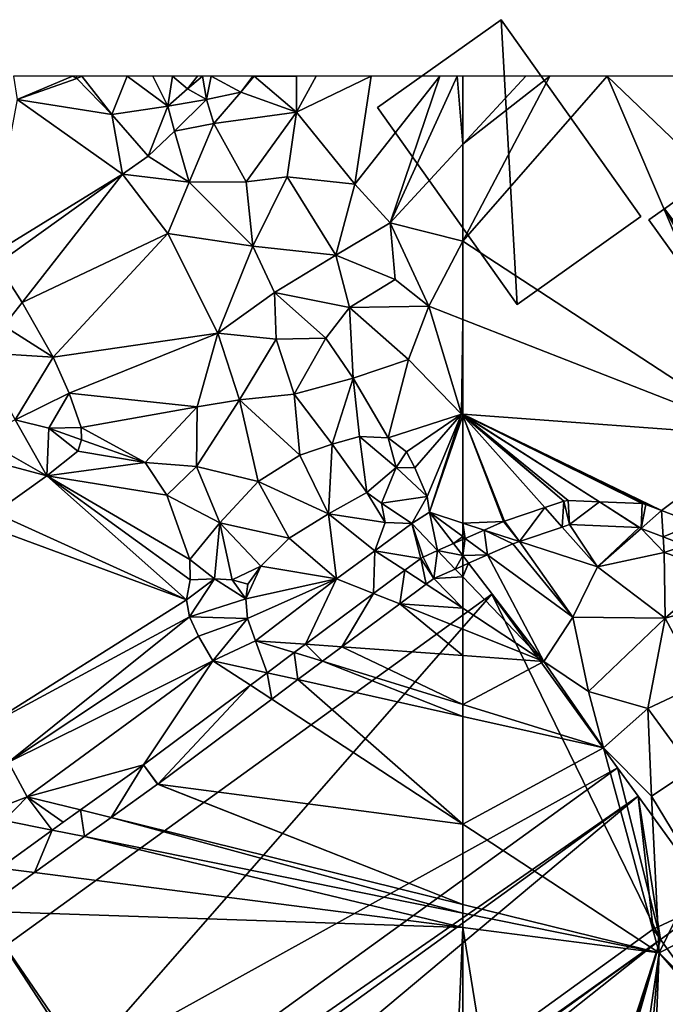
# Model space of a CAD drawing. Extents: x 575983 to 577000, y 6222000 to 6223005.
# Drawn here: x 576463 to 576517, y 6222923 to 6223005 of the extents above; entities that cross this region are included whole.
import ezdxf

# ---------------------------------------------------------------- set-up
doc = ezdxf.new("R2010")
doc.units = 0
doc.header["$MEASUREMENT"] = 0
for name, color, linetype in [('Bygninger_LOD3', 1, 'Continuous'), ('Terraen', 33, 'Continuous'), ('Terraen_vej', 33, 'Continuous')]:
    doc.layers.add(name, color=color, linetype=linetype)

# ---------------------------------------------------------------- blocks, each defined once
blk = doc.blocks.new('1km_6222_576_UTM32_ACAD_1_FMEBLOCK26')
at = {"layer": 'Terraen_vej', "color": 251, "true_color": 0x555555}
for points in [[(62.5, 22.492, 2.305), (62.5, 23.839, 2.3), (61.727, 23.499, 2.328)], [(62.5, 22.492, 2.305), (61.727, 23.499, 2.328), (60.398, 22.913, 2.777)], [(59.438, 20.108, 3.48), (58.983, 22.262, 3.237), (57.656, 21.274, 3.73)], [(60.086, 20.59, 3.239), (59.177, 22.375, 3.17), (58.983, 22.262, 3.237)], [(60.086, 20.59, 3.239), (58.983, 22.262, 3.237), (59.438, 20.108, 3.48)], [(60.398, 22.913, 2.777), (59.177, 22.375, 3.17), (60.086, 20.59, 3.239)], [(61.872, 21.377, 2.665), (60.398, 22.913, 2.777), (60.086, 20.59, 3.239)], [(62.5, 22.492, 2.305), (60.398, 22.913, 2.777), (61.872, 21.377, 2.665)], [(62.5, 22.492, 2.305), (61.872, 21.377, 2.665), (62.5, 21.653, 2.453)], [(57.656, 21.274, 3.73), (55.046, 19.333, 3.837), (57.229, 18.464, 3.571)], [(57.656, 21.274, 3.73), (57.229, 18.464, 3.571), (59.438, 20.108, 3.48)], [(55.046, 19.333, 3.837), (49.356, 15.098, 3.588), (52.412, 14.879, 3.36)], [(57.229, 18.464, 3.571), (55.046, 19.333, 3.837), (52.412, 14.879, 3.36)], [(50.795, 13.676, 3.558), (49.356, 15.098, 3.588), (48.424, 14.404, 3.702)], [(50.795, 13.676, 3.558), (52.412, 14.879, 3.36), (49.356, 15.098, 3.588)], [(48.424, 14.404, 3.702), (46.161, 12.72, 2.005), (48.739, 12.146, 2.017)], [(48.424, 14.404, 3.702), (48.739, 12.146, 2.017), (50.795, 13.676, 3.558)], [(46.161, 12.72, 2.005), (44.766, 11.682, 2.001), (46.548, 10.516, 2.01)], [(46.161, 12.72, 2.005), (46.548, 10.516, 2.01), (48.739, 12.146, 2.017)], [(44.766, 11.682, 2.001), (35.85, 5.047, 1.989), (37.037, 3.438, 1.998)], [(46.548, 10.516, 2.01), (44.766, 11.682, 2.001), (37.037, 3.438, 1.998)], [(35.85, 5.047, 1.989), (30.593, 1.275, 1.982), (33.145, 0.645, 1.992)], [(37.023, 3.428, 1.998), (35.85, 5.047, 1.989), (33.145, 0.645, 1.992)], [(37.037, 3.438, 1.998), (35.85, 5.047, 1.989), (37.023, 3.428, 1.998)], [(30.593, 1.275, 1.982), (28.241, -0.413, 4.143), (30.917, -0.954, 4.039)], [(30.593, 1.275, 1.982), (30.917, -0.954, 4.039), (33.145, 0.645, 1.992)], [(28.241, -0.413, 4.143), (23.834, -3.576, 3.676), (26.744, -3.95, 3.596)], [(28.241, -0.413, 4.143), (26.744, -3.95, 3.596), (30.917, -0.954, 4.039)], [(23.834, -3.576, 3.676), (22.272, -7.159, 3.696), (26.744, -3.95, 3.596)]]:
    blk.add_polyline3d(points, close=True, dxfattribs=at)
blk = doc.blocks.new('1km_6222_576_UTM32_ACAD_1_FMEBLOCK50')
at = {"layer": 'Terraen_vej', "color": 251, "true_color": 0x555555}
for points in [[(-55.666, 26.497, 2.019), (-59.019, 25.368, 2.173), (-57.783, 23.674, 2.17)], [(-54.223, 24.872, 2.006), (-55.666, 26.497, 2.019), (-57.783, 23.674, 2.17)], [(-54.223, 24.872, 2.006), (-54.059, 27.038, 1.983), (-55.666, 26.497, 2.019)], [(-54.059, 27.038, 1.983), (-54.223, 24.872, 2.006), (-53.597, 25.083, 1.992)], [(-53.597, 25.083, 1.992), (-53.698, 27.089, 1.975), (-54.059, 27.038, 1.983)], [(-53.597, 25.083, 1.992), (-51.088, 26.979, 1.926), (-53.698, 27.089, 1.975)], [(-47.795, 24.838, 1.883), (-51.088, 26.979, 1.926), (-53.597, 25.083, 1.992)], [(-47.795, 24.838, 1.883), (-47.614, 24.768, 1.88), (-51.088, 26.979, 1.926)], [(-51.088, 26.979, 1.926), (-47.614, 24.768, 1.88), (-47.548, 26.829, 1.917)], [(-47.548, 26.829, 1.917), (-47.614, 24.768, 1.88), (-47.233, 26.764, 1.915)], [(-47.614, 24.768, 1.88), (-45.913, 26.259, 1.904), (-47.233, 26.764, 1.915)], [(-47.614, 24.768, 1.88), (-45.786, 24.069, 1.874), (-45.913, 26.259, 1.904)], [(-45.913, 26.259, 1.904), (-45.786, 24.069, 1.874), (-43.053, 25.164, 1.889)], [(-57.783, 23.674, 2.17), (-59.103, 25.335, 2.177), (-60.709, 24.628, 2.256)], [(-57.783, 23.674, 2.17), (-59.019, 25.368, 2.173), (-59.103, 25.335, 2.177)], [(-43.907, 23.35, 1.869), (-43.053, 25.164, 1.889), (-45.786, 24.069, 1.874)], [(-62.294, 23.93, 2.292), (-62.5, 22.492, 2.305), (-60.43, 22.565, 2.231)], [(-62.5, 23.839, 2.3), (-62.5, 22.492, 2.305), (-62.294, 23.93, 2.292)], [(-60.709, 24.628, 2.256), (-62.294, 23.93, 2.292), (-60.43, 22.565, 2.231)], [(-60.709, 24.628, 2.256), (-60.43, 22.565, 2.231), (-58.338, 23.487, 2.183)], [(-57.783, 23.674, 2.17), (-60.709, 24.628, 2.256), (-58.338, 23.487, 2.183)], [(-62.5, 22.492, 2.305), (-62.019, 21.865, 2.29), (-60.43, 22.565, 2.231)], [(-62.5, 22.492, 2.305), (-62.5, 21.653, 2.453), (-62.019, 21.865, 2.29)]]:
    blk.add_polyline3d(points, close=True, dxfattribs=at)
blk = doc.blocks.new('1km_6222_576_UTM32_ACAD_1_FMEBLOCK59')
at = {"layer": 'Terraen', "color": 9, "true_color": 0xbbbbbb}
for points in [[(24.992, 62.5, 1.955), (25.31, 60.55, 2.02), (29.926, 62.5, 1.992)], [(29.926, 62.5, 1.992), (25.31, 60.55, 2.02), (30.3, 62.29, 2.03)], [(29.926, 62.5, 1.992), (30.3, 62.29, 2.03), (30.243, 62.5, 2.005)], [(30.243, 62.5, 2.005), (30.3, 62.29, 2.03), (30.716, 62.5, 2.028)], [(30.716, 62.5, 2.028), (30.3, 62.29, 2.03), (33.22, 59.31, 2)], [(30.716, 62.5, 2.028), (33.22, 59.31, 2), (34.495, 62.5, 2)], [(34.495, 62.5, 2), (33.22, 59.31, 2), (37.87, 60, 1.99)], [(34.495, 62.5, 2), (37.87, 60, 1.99), (36.633, 62.5, 1.995)], [(36.633, 62.5, 1.995), (37.87, 60, 1.99), (38.268, 62.5, 2.007)], [(37.87, 60, 1.99), (39.53, 61.43, 2.01), (38.268, 62.5, 2.007)], [(38.268, 62.5, 2.007), (39.53, 61.43, 2.01), (40.352, 62.5, 1.982)], [(40.352, 62.5, 1.982), (39.53, 61.43, 2.01), (40.765, 62.5, 2.152)], [(39.53, 61.43, 2.01), (41.1, 60.54, 2.96), (40.765, 62.5, 2.152)], [(40.765, 62.5, 2.152), (41.1, 60.54, 2.96), (41.505, 62.5, 1.96)], [(41.1, 60.54, 2.96), (43.97, 61.17, 1.93), (41.505, 62.5, 1.96)], [(44.982, 62.5, 1.99), (41.505, 62.5, 1.96), (43.97, 61.17, 1.93)], [(44.982, 62.5, 1.99), (43.97, 61.17, 1.93), (45.08, 62.49, 1.99)], [(45.08, 62.49, 1.99), (43.97, 61.17, 1.93), (48.61, 59.5, 1.94)], [(45.075, 62.5, 1.99), (44.982, 62.5, 1.99), (45.08, 62.49, 1.99)], [(45.075, 62.5, 1.99), (45.08, 62.49, 1.99), (45.086, 62.5, 1.99)], [(45.086, 62.5, 1.99), (45.08, 62.49, 1.99), (48.626, 62.5, 1.927)], [(45.08, 62.49, 1.99), (48.61, 59.5, 1.94), (48.626, 62.5, 1.927)], [(48.626, 62.5, 1.927), (48.61, 59.5, 1.94), (50.252, 62.5, 1.919)], [(50.252, 62.5, 1.919), (48.61, 59.5, 1.94), (54.853, 62.5, 1.875)], [(54.853, 62.5, 1.875), (48.61, 59.5, 1.94), (53.48, 53.5, 1.9)], [(60.569, 62.5, 1.82), (53.48, 53.5, 1.9), (56.44, 50.27, 1.96)], [(54.853, 62.5, 1.875), (53.48, 53.5, 1.9), (60.569, 62.5, 1.82)], [(62.03, 62.5, 1.828), (56.44, 50.27, 1.96), (62.5, 56.816, 2.062)], [(60.569, 62.5, 1.82), (56.44, 50.27, 1.96), (62.03, 62.5, 1.828)], [(62.03, 62.5, 1.828), (62.5, 56.816, 2.062), (62.5, 62.5, 1.854)], [(30.3, 62.29, 2.03), (25.31, 60.55, 2.02), (33.22, 59.31, 2)], [(39.53, 61.43, 2.01), (37.87, 60, 1.99), (41.1, 60.54, 2.96)], [(43.97, 61.17, 1.93), (41.1, 60.54, 2.96), (41.72, 58.55, 1.94)], [(43.97, 61.17, 1.93), (41.72, 58.55, 1.94), (48.61, 59.5, 1.94)], [(22.846, 47.391, 2.007), (34.11, 54.32, 1.89), (25.31, 60.55, 2.02)], [(25.31, 60.55, 2.02), (34.11, 54.32, 1.89), (33.22, 59.31, 2)], [(37.87, 60, 1.99), (33.22, 59.31, 2), (36.24, 55.81, 1.83)], [(37.87, 60, 1.99), (36.24, 55.81, 1.83), (38.44, 57.91, 1.77)], [(41.1, 60.54, 2.96), (37.87, 60, 1.99), (38.44, 57.91, 1.77)], [(41.1, 60.54, 2.96), (38.44, 57.91, 1.77), (41.72, 58.55, 1.94)], [(33.22, 59.31, 2), (34.11, 54.32, 1.89), (36.24, 55.81, 1.83)], [(41.72, 58.55, 1.94), (44.42, 53.68, 1.91), (48.61, 59.5, 1.94)], [(48.61, 59.5, 1.94), (44.42, 53.68, 1.91), (47.84, 54.1, 1.94)], [(48.61, 59.5, 1.94), (47.84, 54.1, 1.94), (53.48, 53.5, 1.9)], [(41.72, 58.55, 1.94), (38.44, 57.91, 1.77), (39.66, 53.66, 1.87)], [(41.72, 58.55, 1.94), (39.66, 53.66, 1.87), (44.42, 53.68, 1.91)], [(38.44, 57.91, 1.77), (36.24, 55.81, 1.83), (39.66, 53.66, 1.87)], [(62.5, 56.816, 2.062), (56.44, 50.27, 1.96), (62.5, 48.725, 2.067)], [(36.24, 55.81, 1.83), (34.11, 54.32, 1.89), (39.66, 53.66, 1.87)], [(22.846, 47.391, 2.007), (23.651, 46.847, 2.095), (34.11, 54.32, 1.89)], [(23.651, 46.847, 2.095), (25.727, 43.605, 2.163), (34.11, 54.32, 1.89)], [(34.11, 54.32, 1.89), (25.727, 43.605, 2.163), (37.87, 49.38, 1.97)], [(39.66, 53.66, 1.87), (34.11, 54.32, 1.89), (37.87, 49.38, 1.97)], [(39.66, 53.66, 1.87), (37.87, 49.38, 1.97), (44.97, 48.3, 2)], [(39.66, 53.66, 1.87), (44.97, 48.3, 2), (44.42, 53.68, 1.91)], [(47.84, 54.1, 1.94), (44.42, 53.68, 1.91), (44.97, 48.3, 2)], [(47.84, 54.1, 1.94), (44.97, 48.3, 2), (51.9, 47.56, 1.9)], [(47.84, 54.1, 1.94), (51.9, 47.56, 1.9), (53.48, 53.5, 1.9)], [(53.48, 53.5, 1.9), (51.9, 47.56, 1.9), (56.44, 50.27, 1.96)], [(56.44, 50.27, 1.96), (51.9, 47.56, 1.9), (56.84, 45.53, 2.03)], [(56.44, 50.27, 1.96), (56.84, 45.53, 2.03), (59.65, 43.32, 2.02)], [(56.44, 50.27, 1.96), (59.65, 43.32, 2.02), (62.5, 48.725, 2.067)], [(28.32, 39.039, 2.311), (37.87, 49.38, 1.97), (25.727, 43.605, 2.163)], [(28.32, 39.039, 2.311), (42.04, 41.06, 2), (37.87, 49.38, 1.97)], [(37.87, 49.38, 1.97), (42.04, 41.06, 2), (44.97, 48.3, 2)], [(62.5, 42.203, 2.018), (62.5, 48.725, 2.067), (59.65, 43.32, 2.02)], [(44.97, 48.3, 2), (42.04, 41.06, 2), (46.77, 44.45, 2.03)], [(51.9, 47.56, 1.9), (44.97, 48.3, 2), (46.77, 44.45, 2.03)], [(23.651, 46.847, 2.095), (24.195, 41.656, 3.766), (25.727, 43.605, 2.163)], [(51.9, 47.56, 1.9), (46.77, 44.45, 2.03), (53.03, 43.19, 2.01)], [(51.9, 47.56, 1.9), (53.03, 43.19, 2.01), (56.84, 45.53, 2.03)], [(56.84, 45.53, 2.03), (53.03, 43.19, 2.01), (59.65, 43.32, 2.02)], [(42.04, 41.06, 2), (46.93, 40.56, 2.03), (46.77, 44.45, 2.03)], [(51.06, 40.65, 1.91), (53.03, 43.19, 2.01), (46.77, 44.45, 2.03)], [(46.93, 40.56, 2.03), (51.06, 40.65, 1.91), (46.77, 44.45, 2.03)], [(28.32, 39.039, 2.311), (25.727, 43.605, 2.163), (24.195, 41.656, 3.766)], [(53.35, 37.31, 2), (53.03, 43.19, 2.01), (51.06, 40.65, 1.91)], [(57.97, 38.86, 1.99), (59.65, 43.32, 2.02), (53.03, 43.19, 2.01)], [(53.35, 37.31, 2), (57.97, 38.86, 1.99), (53.03, 43.19, 2.01)], [(62.39, 34.31, 2.08), (59.65, 43.32, 2.02), (57.97, 38.86, 1.99)], [(62.5, 42.203, 2.018), (59.65, 43.32, 2.02), (62.39, 34.31, 2.08)], [(62.5, 42.203, 2.018), (62.39, 34.31, 2.08), (62.5, 34.302, 2.08)], [(28.32, 39.039, 2.311), (24.195, 41.656, 3.766), (22.083, 39.451, 5.48)], [(29.642, 36.04, 2.401), (42.04, 41.06, 2), (28.32, 39.039, 2.311)], [(29.642, 36.04, 2.401), (40.34, 34.91, 1.96), (42.04, 41.06, 2)], [(40.34, 34.91, 1.96), (43.85, 35.5, 1.94), (42.04, 41.06, 2)], [(43.85, 35.5, 1.94), (46.93, 40.56, 2.03), (42.04, 41.06, 2)], [(48.41, 35.97, 2.02), (46.93, 40.56, 2.03), (43.85, 35.5, 1.94)], [(48.41, 35.97, 2.02), (51.06, 40.65, 1.91), (46.93, 40.56, 2.03)], [(48.41, 35.97, 2.02), (53.35, 37.31, 2), (51.06, 40.65, 1.91)], [(28.32, 39.039, 2.311), (22.083, 39.451, 5.48), (25.131, 33.83, 5.326)], [(29.642, 36.04, 2.401), (28.32, 39.039, 2.311), (25.131, 33.83, 5.326)], [(56.262, 32.317, 2.422), (57.97, 38.86, 1.99), (53.35, 37.31, 2)], [(56.262, 32.317, 2.422), (62.39, 34.31, 2.08), (57.97, 38.86, 1.99)], [(51.597, 31.789, 2.422), (53.35, 37.31, 2), (48.41, 35.97, 2.02)], [(51.597, 31.789, 2.422), (53.888, 32.44, 2.422), (53.35, 37.31, 2)], [(53.888, 32.44, 2.422), (56.262, 32.317, 2.422), (53.35, 37.31, 2)], [(29.642, 36.04, 2.401), (25.131, 33.83, 5.326), (27.95, 33.132, 3.91)], [(30.646, 33.193, 2.303), (29.642, 36.04, 2.401), (27.95, 33.132, 3.91)], [(30.646, 33.193, 2.303), (40.34, 34.91, 1.96), (29.642, 36.04, 2.401)], [(45.423, 28.687, 2.422), (43.85, 35.5, 1.94), (40.27, 29.94, 1.83)], [(40.27, 29.94, 1.83), (43.85, 35.5, 1.94), (40.34, 34.91, 1.96)], [(48.897, 30.875, 2.422), (48.41, 35.97, 2.02), (43.85, 35.5, 1.94)], [(45.423, 28.687, 2.422), (48.897, 30.875, 2.422), (43.85, 35.5, 1.94)], [(48.897, 30.875, 2.422), (51.597, 31.789, 2.422), (48.41, 35.97, 2.02)], [(30.646, 33.193, 2.303), (36, 30.27, 1.98), (40.34, 34.91, 1.96)], [(40.27, 29.94, 1.83), (40.34, 34.91, 1.96), (36, 30.27, 1.98)], [(27.79, 29.142, 2.326), (25.131, 33.83, 5.326), (22.119, 32.379, 6.201)], [(27.79, 29.142, 2.326), (27.95, 33.132, 3.91), (25.131, 33.83, 5.326)], [(56.262, 32.317, 2.422), (57.811, 31.158, 2.422), (62.39, 34.31, 2.08)], [(58.505, 29.829, 2.109), (62.39, 34.31, 2.08), (57.811, 31.158, 2.422)], [(58.505, 29.829, 2.109), (59.513, 27.439, 1.981), (62.39, 34.31, 2.08)], [(59.513, 27.439, 1.981), (59.716, 26.12, 2.389), (62.39, 34.31, 2.08)], [(62.5, 34.186, 2.079), (62.39, 34.31, 2.08), (59.716, 26.12, 2.389)], [(62.5, 25.212, 2.308), (62.5, 34.186, 2.079), (59.716, 26.12, 2.389)], [(62.5, 34.257, 2.079), (62.5, 34.302, 2.08), (62.39, 34.31, 2.08)], [(62.5, 34.186, 2.079), (62.5, 34.24, 2.079), (62.39, 34.31, 2.08)], [(62.5, 34.24, 2.079), (62.5, 34.257, 2.079), (62.39, 34.31, 2.08)], [(27.79, 29.142, 2.326), (30.379, 31.214, 2.372), (27.95, 33.132, 3.91)], [(30.646, 33.193, 2.303), (27.95, 33.132, 3.91), (30.69, 32.157, 2.303)], [(30.379, 31.214, 2.372), (30.69, 32.157, 2.303), (27.95, 33.132, 3.91)], [(30.646, 33.193, 2.303), (30.69, 32.157, 2.303), (36, 30.27, 1.98)], [(27.79, 29.142, 2.326), (22.119, 32.379, 6.201), (21.535, 30.832, 5.321)], [(30.379, 31.214, 2.372), (36, 30.27, 1.98), (30.69, 32.157, 2.303)], [(51.597, 31.789, 2.422), (54.484, 27.765, 5.65), (53.888, 32.44, 2.422)], [(53.888, 32.44, 2.422), (56.933, 29.835, 4.759), (56.262, 32.317, 2.422)], [(53.888, 32.44, 2.422), (54.484, 27.765, 5.65), (56.933, 29.835, 4.759)], [(56.262, 32.317, 2.422), (56.933, 29.835, 4.759), (57.811, 31.158, 2.422)], [(48.897, 30.875, 2.422), (51.294, 25.969, 5.415), (51.597, 31.789, 2.422)], [(51.597, 31.789, 2.422), (51.294, 25.969, 5.415), (54.484, 27.765, 5.65)], [(23.447, 26.06, 2.239), (27.79, 29.142, 2.326), (21.535, 30.832, 5.321)], [(27.79, 29.142, 2.326), (36, 30.27, 1.98), (30.379, 31.214, 2.372)], [(45.423, 28.687, 2.422), (51.294, 25.969, 5.415), (48.897, 30.875, 2.422)], [(58.505, 29.829, 2.109), (57.811, 31.158, 2.422), (56.933, 29.835, 4.759)], [(27.79, 29.142, 2.326), (37.81, 27.53, 1.88), (36, 30.27, 1.98)], [(37.81, 27.53, 1.88), (40.27, 29.94, 1.83), (36, 30.27, 1.98)], [(42.225, 25.238, 2.422), (40.27, 29.94, 1.83), (37.81, 27.53, 1.88)], [(42.225, 25.238, 2.422), (45.423, 28.687, 2.422), (40.27, 29.94, 1.83)], [(56.933, 29.835, 4.759), (54.484, 27.765, 5.65), (55.714, 26.873, 5.293)], [(59.513, 27.439, 1.981), (56.933, 29.835, 4.759), (55.714, 26.873, 5.293)], [(58.505, 29.829, 2.109), (56.933, 29.835, 4.759), (59.513, 27.439, 1.981)], [(39.437, 18.816, 2.422), (27.79, 29.142, 2.326), (23.447, 26.06, 2.239)], [(39.727, 22.178, 2.422), (27.79, 29.142, 2.326), (39.734, 20.483, 2.422)], [(39.727, 22.178, 2.422), (37.81, 27.53, 1.88), (27.79, 29.142, 2.326)], [(39.437, 18.816, 2.422), (39.734, 20.483, 2.422), (27.79, 29.142, 2.326)], [(42.225, 25.238, 2.422), (48.001, 23.943, 5.426), (45.423, 28.687, 2.422)], [(45.423, 28.687, 2.422), (48.001, 23.943, 5.426), (51.294, 25.969, 5.415)], [(39.727, 22.178, 2.422), (42.225, 25.238, 2.422), (37.81, 27.53, 1.88)], [(56.012, 25.266, 4.528), (54.484, 27.765, 5.65), (51.294, 25.969, 5.415)], [(56.012, 25.266, 4.528), (55.714, 26.873, 5.293), (54.484, 27.765, 5.65)], [(59.513, 27.439, 1.981), (55.714, 26.873, 5.293), (58.239, 25.163, 2.942)], [(59.513, 27.439, 1.981), (58.239, 25.163, 2.942), (59.716, 26.12, 2.389)], [(58.239, 25.163, 2.942), (55.714, 26.873, 5.293), (56.012, 25.266, 4.528)], [(39.437, 18.816, 2.422), (23.447, 26.06, 2.239), (22.154, 25.163, 2.209)], [(51.948, 20.566, 4.216), (51.294, 25.969, 5.415), (48.001, 23.943, 5.426)], [(55.167, 22.904, 4.08), (56.012, 25.266, 4.528), (51.294, 25.969, 5.415)], [(51.948, 20.566, 4.216), (55.167, 22.904, 4.08), (51.294, 25.969, 5.415)], [(60.398, 22.913, 2.777), (59.716, 26.12, 2.389), (58.239, 25.163, 2.942)], [(62.5, 24.081, 2.299), (62.5, 25.212, 2.308), (59.716, 26.12, 2.389)], [(62.5, 24.081, 2.299), (59.716, 26.12, 2.389), (61.727, 23.499, 2.328)], [(60.398, 22.913, 2.777), (61.727, 23.499, 2.328), (59.716, 26.12, 2.389)], [(22.293, 8.008, 1.965), (39.437, 18.816, 2.422), (22.154, 25.163, 2.209)], [(39.727, 22.178, 2.422), (41.78, 20.561, 4.031), (42.225, 25.238, 2.422)], [(42.225, 25.238, 2.422), (41.78, 20.561, 4.031), (43.252, 20.471, 4.77)], [(42.225, 25.238, 2.422), (45.636, 21.605, 5.059), (48.001, 23.943, 5.426)], [(42.225, 25.238, 2.422), (43.252, 20.471, 4.77), (45.636, 21.605, 5.059)], [(58.239, 25.163, 2.942), (56.012, 25.266, 4.528), (55.167, 22.904, 4.08)], [(55.167, 22.904, 4.08), (58.983, 22.262, 3.237), (58.239, 25.163, 2.942)], [(58.983, 22.262, 3.237), (59.177, 22.375, 3.17), (58.239, 25.163, 2.942)], [(59.177, 22.375, 3.17), (60.398, 22.913, 2.777), (58.239, 25.163, 2.942)], [(51.948, 20.566, 4.216), (48.001, 23.943, 5.426), (45.636, 21.605, 5.059)], [(62.5, 23.839, 2.3), (62.5, 24.081, 2.299), (61.727, 23.499, 2.328)], [(55.046, 19.333, 3.837), (55.167, 22.904, 4.08), (51.948, 20.566, 4.216)], [(55.046, 19.333, 3.837), (57.656, 21.274, 3.73), (55.167, 22.904, 4.08)], [(57.656, 21.274, 3.73), (58.983, 22.262, 3.237), (55.167, 22.904, 4.08)], [(39.727, 22.178, 2.422), (39.734, 20.483, 2.422), (41.78, 20.561, 4.031)], [(43.252, 20.471, 4.77), (44.564, 20.122, 5.059), (45.636, 21.605, 5.059)], [(45.636, 21.605, 5.059), (44.564, 20.122, 5.059), (44.386, 18.875, 4.73)], [(51.948, 20.566, 4.216), (45.636, 21.605, 5.059), (44.386, 18.875, 4.73)], [(62.5, 20.723, 2.617), (61.872, 21.377, 2.665), (60.086, 20.59, 3.239)], [(62.5, 21.653, 2.453), (61.872, 21.377, 2.665), (62.5, 20.723, 2.617)], [(39.437, 18.816, 2.422), (41.78, 20.561, 4.031), (39.734, 20.483, 2.422)], [(39.684, 17.395, 2.422), (41.78, 20.561, 4.031), (39.437, 18.816, 2.422)], [(39.684, 17.395, 2.422), (44.386, 18.875, 4.73), (41.78, 20.561, 4.031)], [(43.252, 20.471, 4.77), (41.78, 20.561, 4.031), (44.386, 18.875, 4.73)], [(51.948, 20.566, 4.216), (44.386, 18.875, 4.73), (44.532, 17.249, 4.184)], [(51.948, 20.566, 4.216), (44.532, 17.249, 4.184), (45.195, 15.396, 3.899)], [(49.356, 15.098, 3.588), (51.948, 20.566, 4.216), (45.195, 15.396, 3.899)], [(49.356, 15.098, 3.588), (55.046, 19.333, 3.837), (51.948, 20.566, 4.216)], [(62.5, 18.103, 3.05), (60.086, 20.59, 3.239), (59.438, 20.108, 3.48)], [(62.5, 18.103, 3.05), (62.5, 20.723, 2.617), (60.086, 20.59, 3.239)], [(43.252, 20.471, 4.77), (44.386, 18.875, 4.73), (44.564, 20.122, 5.059)], [(57.229, 18.464, 3.571), (62.5, 18.103, 3.05), (59.438, 20.108, 3.48)], [(22.293, 8.008, 1.965), (39.684, 17.395, 2.422), (39.437, 18.816, 2.422)], [(39.684, 17.395, 2.422), (44.532, 17.249, 4.184), (44.386, 18.875, 4.73)], [(57.229, 18.464, 3.571), (52.412, 14.879, 3.36), (62.5, 14.155, 2.606)], [(57.229, 18.464, 3.571), (62.5, 16.365, 2.927), (62.5, 18.103, 3.05)], [(57.229, 18.464, 3.571), (62.5, 14.155, 2.606), (62.5, 16.365, 2.927)], [(22.293, 8.008, 1.965), (24.575, 5.25, 1.965), (39.684, 17.395, 2.422)], [(24.575, 5.25, 1.965), (40.434, 15.768, 2.389), (39.684, 17.395, 2.422)], [(40.434, 15.768, 2.389), (44.532, 17.249, 4.184), (39.684, 17.395, 2.422)], [(41.643, 13.726, 1.985), (44.532, 17.249, 4.184), (40.434, 15.768, 2.389)], [(41.643, 13.726, 1.985), (45.195, 15.396, 3.899), (44.532, 17.249, 4.184)], [(24.575, 5.25, 1.965), (41.643, 13.726, 1.985), (40.434, 15.768, 2.389)], [(45.195, 15.396, 3.899), (41.643, 13.726, 1.985), (46.161, 12.72, 2.005)], [(48.424, 14.404, 3.702), (45.195, 15.396, 3.899), (46.161, 12.72, 2.005)], [(48.424, 14.404, 3.702), (49.356, 15.098, 3.588), (45.195, 15.396, 3.899)], [(52.412, 14.879, 3.36), (50.795, 13.676, 3.558), (62.5, 10.078, 2.845)], [(52.412, 14.879, 3.36), (62.5, 10.078, 2.845), (62.5, 14.155, 2.606)], [(24.575, 5.25, 1.965), (26.137, 2.375, 1.965), (41.643, 13.726, 1.985)], [(41.643, 13.726, 1.985), (26.137, 2.375, 1.965), (35.85, 5.047, 1.989)], [(41.643, 13.726, 1.985), (35.85, 5.047, 1.989), (44.766, 11.682, 2.001)], [(44.766, 11.682, 2.001), (46.161, 12.72, 2.005), (41.643, 13.726, 1.985)], [(48.739, 12.146, 2.017), (62.5, 9.083, 2.078), (50.795, 13.676, 3.558)], [(62.5, 9.083, 2.078), (62.5, 10.078, 2.845), (50.795, 13.676, 3.558)], [(46.548, 10.516, 2.01), (62.5, 0.076, 2.089), (48.739, 12.146, 2.017)], [(62.5, 0.076, 2.089), (62.5, 9.083, 2.078), (48.739, 12.146, 2.017)], [(37.037, 3.438, 1.998), (62.5, 0.076, 2.089), (46.548, 10.516, 2.01)], [(24.575, 5.25, 1.965), (23.247, 1.242, 5.216), (26.137, 2.375, 1.965)], [(26.137, 2.375, 1.965), (30.593, 1.275, 1.982), (35.85, 5.047, 1.989)], [(33.145, 0.645, 1.992), (62.5, -6.603, 2.106), (37.023, 3.428, 1.998)], [(62.5, -6.603, 2.106), (37.037, 3.438, 1.998), (37.023, 3.428, 1.998)], [(62.5, 0.076, 2.089), (37.037, 3.438, 1.998), (62.5, -6.603, 2.106)], [(26.137, 2.375, 1.965), (23.247, 1.242, 5.216), (24.23, 0.397, 4.299)], [(28.241, -0.413, 4.143), (26.137, 2.375, 1.965), (24.23, 0.397, 4.299)], [(28.241, -0.413, 4.143), (29.155, 0.243, 3.304), (26.137, 2.375, 1.965)], [(29.155, 0.243, 3.304), (30.593, 1.275, 1.982), (26.137, 2.375, 1.965)], [(23.834, -3.576, 3.676), (28.241, -0.413, 4.143), (24.23, 0.397, 4.299)], [(33.145, 0.645, 1.992), (30.917, -0.954, 4.039), (62.5, -7.337, 2.809)], [(33.145, 0.645, 1.992), (62.5, -7.337, 2.809), (62.5, -6.603, 2.106)], [(26.744, -3.95, 3.596), (62.5, -8.544, 2.618), (30.917, -0.954, 4.039)], [(62.5, -8.544, 2.618), (62.5, -7.337, 2.809), (30.917, -0.954, 4.039)], [(22.272, -7.159, 3.696), (62.5, -8.544, 2.618), (26.744, -3.95, 3.596)], [(22.272, -7.159, 3.696), (16.603, -11.228, 1.838), (58.411, -62.5, 1.998)], [(22.272, -7.159, 3.696), (60.15, -62.5, 2.361), (62.5, -8.544, 2.618)], [(60.15, -62.5, 2.361), (22.272, -7.159, 3.696), (58.411, -62.5, 1.998)], [(60.15, -62.5, 2.361), (62.5, -62.5, 2.298), (62.5, -8.544, 2.618)]]:
    blk.add_polyline3d(points, close=True, dxfattribs=at)
blk = doc.blocks.new('1km_6222_576_UTM32_ACAD_1_FMEBLOCK117')
at = {"layer": 'Terraen', "color": 9, "true_color": 0xbbbbbb}
for points in [[(-62.5, 48.725, 2.067), (-37.61, 32.45, 2), (-50.446, 62.5, 2.197)], [(-55.237, 62.5, 2.186), (-62.5, 48.725, 2.067), (-50.446, 62.5, 2.197)], [(-57.238, 62.5, 2.151), (-62.5, 62.5, 1.854), (-62.5, 56.816, 2.062)], [(-62.5, 56.816, 2.062), (-62.5, 48.725, 2.067), (-55.237, 62.5, 2.186)], [(-62.5, 56.816, 2.062), (-55.237, 62.5, 2.186), (-57.238, 62.5, 2.151)], [(-50.446, 62.5, 2.197), (-38.524, 51.057, 2.057), (-40.86, 62.5, 2.109)], [(-50.446, 62.5, 2.197), (-37.61, 32.45, 2), (-38.524, 51.057, 2.057)], [(-62.5, 48.725, 2.067), (-62.5, 42.203, 2.018), (-37.61, 32.45, 2)], [(-62.5, 42.203, 2.018), (-62.5, 34.302, 2.08), (-37.61, 32.45, 2)], [(-62.5, 34.257, 2.079), (-45.913, 26.259, 1.904), (-62.5, 34.302, 2.08)], [(-45.913, 26.259, 1.904), (-37.61, 32.45, 2), (-62.5, 34.302, 2.08)], [(-47.233, 26.764, 1.915), (-62.5, 34.257, 2.079), (-47.548, 26.829, 1.917)], [(-62.5, 34.257, 2.079), (-51.088, 26.979, 1.926), (-47.548, 26.829, 1.917)], [(-47.233, 26.764, 1.915), (-45.913, 26.259, 1.904), (-62.5, 34.257, 2.079)], [(-51.088, 26.979, 1.926), (-62.5, 34.257, 2.079), (-62.5, 34.24, 2.079)], [(-53.698, 27.089, 1.975), (-62.5, 34.24, 2.079), (-54.059, 27.038, 1.983)], [(-53.698, 27.089, 1.975), (-51.088, 26.979, 1.926), (-62.5, 34.24, 2.079)], [(-54.059, 27.038, 1.983), (-62.5, 34.24, 2.079), (-62.5, 34.186, 2.079)], [(-62.5, 34.186, 2.079), (-55.666, 26.497, 2.019), (-54.059, 27.038, 1.983)], [(-59.019, 25.368, 2.173), (-62.5, 34.186, 2.079), (-59.103, 25.335, 2.177)], [(-59.019, 25.368, 2.173), (-55.666, 26.497, 2.019), (-62.5, 34.186, 2.079)], [(-59.103, 25.335, 2.177), (-62.5, 34.186, 2.079), (-62.5, 25.212, 2.308)], [(-45.913, 26.259, 1.904), (-43.053, 25.164, 1.889), (-37.61, 32.45, 2)], [(-62.5, 25.212, 2.308), (-60.709, 24.628, 2.256), (-59.103, 25.335, 2.177)], [(-62.5, 24.081, 2.299), (-62.294, 23.93, 2.292), (-62.5, 25.212, 2.308)], [(-62.294, 23.93, 2.292), (-60.709, 24.628, 2.256), (-62.5, 25.212, 2.308)], [(-54.223, 24.872, 2.006), (-57.783, 23.674, 2.17), (-51.27, 21.55, 1.98)], [(-53.597, 25.083, 1.992), (-54.223, 24.872, 2.006), (-51.27, 21.55, 1.98)], [(-47.795, 24.838, 1.883), (-53.597, 25.083, 1.992), (-51.27, 21.55, 1.98)], [(-47.795, 24.838, 1.883), (-51.27, 21.55, 1.98), (-47.614, 24.768, 1.88)], [(-47.614, 24.768, 1.88), (-51.27, 21.55, 1.98), (-45.71, 22.76, 1.84)], [(-47.614, 24.768, 1.88), (-45.71, 22.76, 1.84), (-45.786, 24.069, 1.874)], [(-62.5, 24.081, 2.299), (-62.5, 23.839, 2.3), (-62.294, 23.93, 2.292)], [(-43.907, 23.35, 1.869), (-45.786, 24.069, 1.874), (-45.71, 22.76, 1.84)], [(-58.338, 23.487, 2.183), (-60.43, 22.565, 2.231), (-53.31, 17.35, 2)], [(-57.783, 23.674, 2.17), (-58.338, 23.487, 2.183), (-53.31, 17.35, 2)], [(-57.783, 23.674, 2.17), (-53.31, 17.35, 2), (-51.27, 21.55, 1.98)], [(-41.152, 21.197, 1.893), (-43.907, 23.35, 1.869), (-45.71, 22.76, 1.84)], [(-60.43, 22.565, 2.231), (-62.019, 21.865, 2.29), (-55.73, 13.67, 2.1)], [(-60.43, 22.565, 2.231), (-55.73, 13.67, 2.1), (-53.31, 17.35, 2)], [(-45.61, 17.28, 1.91), (-45.71, 22.76, 1.84), (-51.27, 21.55, 1.98)], [(-41.152, 21.197, 1.893), (-45.71, 22.76, 1.84), (-45.61, 17.28, 1.91)], [(-62.019, 21.865, 2.29), (-62.5, 21.653, 2.453), (-62.5, 20.723, 2.617)], [(-62.019, 21.865, 2.29), (-62.5, 20.723, 2.617), (-55.73, 13.67, 2.1)], [(-45.61, 17.28, 1.91), (-51.27, 21.55, 1.98), (-53.31, 17.35, 2)], [(-62.5, 20.723, 2.617), (-62.5, 18.103, 3.05), (-55.73, 13.67, 2.1)], [(-41.152, 21.197, 1.893), (-45.61, 17.28, 1.91), (-40.92, 18.57, 1.88)], [(-62.5, 16.365, 2.927), (-55.73, 13.67, 2.1), (-62.5, 18.103, 3.05)], [(-42.69, 11.81, 1.93), (-40.92, 18.57, 1.88), (-45.61, 17.28, 1.91)], [(-52.02, 11.16, 2.01), (-53.31, 17.35, 2), (-55.73, 13.67, 2.1)], [(-52.02, 11.16, 2.01), (-45.61, 17.28, 1.91), (-53.31, 17.35, 2)], [(-52.02, 11.16, 2.01), (-47.06, 9.75, 1.99), (-45.61, 17.28, 1.91)], [(-42.69, 11.81, 1.93), (-45.61, 17.28, 1.91), (-47.06, 9.75, 1.99)], [(-62.5, 14.155, 2.606), (-55.73, 13.67, 2.1), (-62.5, 16.365, 2.927)], [(-62.5, 14.155, 2.606), (-62.5, 10.078, 2.845), (-55.73, 13.67, 2.1)], [(-62.5, 10.078, 2.845), (-50.76, 6.47, 2.13), (-55.73, 13.67, 2.1)], [(-50.76, 6.47, 2.13), (-52.02, 11.16, 2.01), (-55.73, 13.67, 2.1)], [(-43.36, 4.68, 2), (-42.69, 11.81, 1.93), (-47.06, 9.75, 1.99)], [(-50.76, 6.47, 2.13), (-47.06, 9.75, 1.99), (-52.02, 11.16, 2.01)], [(-62.5, 10.078, 2.845), (-62.5, 9.083, 2.078), (-50.76, 6.47, 2.13)], [(-62.5, 0.076, 2.089), (-50.76, 6.47, 2.13), (-62.5, 9.083, 2.078)], [(-46.77, 2.42, 2.03), (-47.06, 9.75, 1.99), (-50.76, 6.47, 2.13)], [(-46.77, 2.42, 2.03), (-43.36, 4.68, 2), (-47.06, 9.75, 1.99)], [(-62.5, 0.076, 2.089), (-46.11, -10.65, 2.17), (-50.76, 6.47, 2.13)], [(-46.11, -10.65, 2.17), (-46.77, 2.42, 2.03), (-50.76, 6.47, 2.13)], [(-42.85, -4, 2.03), (-43.36, 4.68, 2), (-46.77, 2.42, 2.03)], [(-46.11, -10.65, 2.17), (-42.85, -4, 2.03), (-46.77, 2.42, 2.03)], [(-62.5, 0.076, 2.089), (-62.5, -6.603, 2.106), (-46.11, -10.65, 2.17)], [(-46.11, -10.65, 2.17), (-43.45, -9.28, 2.04), (-42.85, -4, 2.03)], [(-62.5, -6.603, 2.106), (-62.5, -7.337, 2.809), (-46.11, -10.65, 2.17)], [(-62.5, -8.544, 2.618), (-46.11, -10.65, 2.17), (-62.5, -7.337, 2.809)], [(-53.792, -62.5, 2.067), (-46.11, -10.65, 2.17), (-62.5, -8.544, 2.618)], [(-53.792, -62.5, 2.067), (-62.5, -8.544, 2.618), (-62.5, -62.5, 2.298)], [(-43.49, -13.23, 2.07), (-43.45, -9.28, 2.04), (-46.11, -10.65, 2.17)], [(-53.792, -62.5, 2.067), (-50.727, -62.5, 2.095), (-46.11, -10.65, 2.17)], [(-50.727, -62.5, 2.095), (-48.174, -62.5, 2.066), (-46.11, -10.65, 2.17)], [(-40.778, -16.854, 2.136), (-46.11, -10.65, 2.17), (-48.174, -62.5, 2.066)], [(-40.778, -16.854, 2.136), (-43.49, -13.23, 2.07), (-46.11, -10.65, 2.17)]]:
    blk.add_polyline3d(points, close=True, dxfattribs=at)
blk = doc.blocks.new('building_37444')
at = {"layer": 'Bygninger_LOD3', "color": 1}
for points in [[(36.675, 75.585, 7.03), (47.155, 61.095, 18.78), (-83.235, -11.075, 6.98)], [(-83.235, -11.075, 1.78), (36.675, 75.585, 1.85), (-56.085, -30.385, 1.91)], [(-83.235, -11.075, 1.78), (-83.235, -11.075, 6.98), (36.675, 75.585, 7.03), (36.675, 75.585, 1.85)], [(-56.085, -30.385, 1.91), (36.675, 75.585, 1.85), (50.735, 46.765, 1.82)], [(36.675, 75.585, 1.85), (47.155, 61.095, 4.45), (50.735, 46.765, 1.82)], [(36.675, 75.585, 1.85), (36.675, 75.585, 7.03), (47.155, 61.095, 18.78), (47.155, 61.095, 4.45)], [(-83.235, -11.075, 6.98), (47.155, 61.095, 18.78), (-72.725, -25.625, 18.78)], [(47.155, 61.095, 19.24), (48.875, 58.715, 19.5), (-72.725, -25.625, 19.24)], [(47.155, 61.095, 18.78), (-72.725, -25.625, 18.78), (-72.725, -25.625, 19.24), (47.155, 61.095, 19.24)], [(47.155, 61.095, 4.45), (48.875, 58.715, 3.65), (50.735, 46.765, 1.82)], [(48.875, 58.715, 16.16), (47.155, 61.095, 4.45), (47.155, 61.095, 18.78)], [(47.155, 61.095, 18.78), (47.155, 61.095, 19.24), (48.875, 58.715, 19.5)], [(48.875, 58.715, 16.16), (47.155, 61.095, 18.78), (48.875, 58.715, 19.5)], [(48.875, 58.715, 3.65), (47.155, 61.095, 4.45), (48.875, 58.715, 16.16)], [(-72.725, -25.625, 19.24), (48.875, 58.715, 19.5), (-71.005, -28.015, 19.5)], [(48.875, 58.715, 16.16), (-56.645, -29.605, 10.09), (-71.005, -28.015, 16.16)], [(-71.005, -28.015, 19.5), (-71.005, -28.015, 16.16), (48.875, 58.715, 16.16), (48.875, 58.715, 19.5)], [(50.115, 47.625, 10.09), (-56.645, -29.605, 10.09), (48.875, 58.715, 16.16)], [(48.875, 58.715, 3.65), (55.185, 49.985, 1.81), (50.735, 46.765, 1.82)], [(55.185, 49.985, 1.81), (48.875, 58.715, 3.65), (48.875, 58.715, 16.16), (55.185, 49.985, 9.42)], [(55.185, 49.985, 9.42), (50.115, 47.625, 10.09), (48.875, 58.715, 16.16)], [(50.735, 46.765, 9.42), (50.115, 47.625, 10.09), (55.185, 49.985, 9.42)], [(55.185, 49.985, 1.81), (55.185, 49.985, 9.42), (50.735, 46.765, 9.42), (50.735, 46.765, 1.82)], [(50.115, 47.625, 10.09), (50.735, 46.765, 10.4), (-56.645, -29.605, 10.09)], [(50.735, 46.765, 9.42), (50.115, 47.625, 10.09), (50.735, 46.765, 10.4)], [(-56.645, -29.605, 10.09), (50.735, 46.765, 10.4), (-56.085, -30.385, 10.37)], [(25.615, -30.525, 1.81), (-56.085, -30.385, 1.91), (50.735, 46.765, 1.82)], [(-56.085, -30.385, 10.37), (50.735, 46.765, 10.4), (-52.565, -35.255, 12.16)], [(50.735, 46.765, 10.4), (54.655, 41.345, 12.39), (-52.565, -35.255, 12.16)], [(27.465, -29.195, 1.83), (25.615, -30.525, 1.81), (50.735, 46.765, 1.82)], [(29.475, -27.745, 1.85), (27.465, -29.195, 1.83), (50.735, 46.765, 1.82)], [(29.475, -27.745, 1.85), (50.735, 46.765, 1.82), (54.655, 41.345, 1.85)], [(54.655, 41.345, 1.85), (50.735, 46.765, 1.82), (50.735, 46.765, 9.42)], [(50.735, 46.765, 9.42), (50.735, 46.765, 10.4), (54.655, 41.345, 12.39)], [(54.655, 41.345, 1.85), (50.735, 46.765, 9.42), (54.655, 41.345, 12.39)]]:
    blk.add_3dface(points, dxfattribs=at)
blk = doc.blocks.new('building_61172')
at = {"layer": 'Bygninger_LOD3', "color": 1}
for points in [[(-0.665, 11.875, 5.54), (10.985, -4.545, 5.54), (0.665, -11.875, 9.38), (-10.985, 4.545, 9.38)], [(-10.985, 4.545, 1.71), (-10.985, 4.545, 9.38), (-0.665, 11.875, 5.54), (-0.665, 11.875, 1.6)], [(-10.985, 4.545, 1.71), (-0.665, 11.875, 1.6), (0.665, -11.875, 1.97)], [(0.665, -11.875, 1.97), (-0.665, 11.875, 1.6), (10.985, -4.545, 1.62)], [(-0.665, 11.875, 5.54), (10.985, -4.545, 5.54), (10.985, -4.545, 1.62), (-0.665, 11.875, 1.6)], [(-10.985, 4.545, 9.38), (-10.985, 4.545, 1.71), (0.665, -11.875, 1.97), (0.665, -11.875, 9.38)], [(10.985, -4.545, 5.54), (0.665, -11.875, 9.38), (0.665, -11.875, 1.97), (10.985, -4.545, 1.62)]]:
    blk.add_3dface(points, dxfattribs=at)
blk = doc.blocks.new('building_144748')
at = {"layer": 'Bygninger_LOD3', "color": 1}
for points in [[(-2.06, 8.725, 16.09), (6.66, -5.425, 16.09), (-3.45, 7.735, 16.09)], [(-3.45, 7.735, 1.7), (-2.06, 8.725, 1.73), (6.66, -5.425, 1.82)], [(-3.45, 7.735, 1.7), (-3.45, 7.735, 16.09), (-2.06, 8.725, 16.09), (-2.06, 8.725, 1.73)], [(-2.06, 8.725, 1.73), (7.6, -4.755, 1.75), (6.66, -5.425, 1.82)], [(-2.06, 8.725, 1.73), (-2.06, 8.725, 16.09), (7.6, -4.755, 16.09), (7.6, -4.755, 1.75)], [(-2.06, 8.725, 16.09), (7.6, -4.755, 16.09), (6.66, -5.425, 16.09)], [(3.68, -7.565, 16.09), (-6.29, 5.695, 16.09), (-3.45, 7.735, 16.09)], [(3.68, -7.565, 2.04), (-6.29, 5.695, 1.86), (-3.45, 7.735, 1.7)], [(-6.29, 5.695, 1.86), (-6.29, 5.695, 16.09), (-3.45, 7.735, 16.09), (-3.45, 7.735, 1.7)], [(6.66, -5.425, 16.09), (3.68, -7.565, 16.09), (-3.45, 7.735, 16.09)], [(3.68, -7.565, 2.04), (-3.45, 7.735, 1.7), (6.66, -5.425, 1.82)], [(-7.6, 4.755, 16.09), (-6.29, 5.695, 16.09), (2.06, -8.725, 16.09)], [(-6.29, 5.695, 1.86), (-7.6, 4.755, 1.64), (-7.6, 4.755, 16.09), (-6.29, 5.695, 16.09)], [(-7.6, 4.755, 1.64), (-6.29, 5.695, 1.86), (2.06, -8.725, 1.93)], [(2.06, -8.725, 1.93), (-6.29, 5.695, 1.86), (3.68, -7.565, 2.04)], [(2.06, -8.725, 16.09), (-6.29, 5.695, 16.09), (3.68, -7.565, 16.09)], [(-7.6, 4.755, 1.64), (2.06, -8.725, 1.93), (2.06, -8.725, 16.09), (-7.6, 4.755, 16.09)], [(7.6, -4.755, 16.09), (6.66, -5.425, 16.09), (6.66, -5.425, 1.82), (7.6, -4.755, 1.75)], [(3.68, -7.565, 16.09), (3.68, -7.565, 2.04), (6.66, -5.425, 1.82), (6.66, -5.425, 16.09)], [(2.06, -8.725, 16.09), (2.06, -8.725, 1.93), (3.68, -7.565, 2.04), (3.68, -7.565, 16.09)]]:
    blk.add_3dface(points, dxfattribs=at)

msp = doc.modelspace()

# ---------------------------------------------------------------- block references
at = {"layer": 'Bygninger_LOD3', "color": 1}
for name, p in [('building_61172', (576503.875, 6222992.835)), ('building_144748', (576523.13, 6222983.245)), ('building_37444', (576465.755, 6222881.195))]:
    msp.add_blockref(name, p, dxfattribs=at)
at = {"layer": 'Terraen', "color": 9, "true_color": 0xbbbbbb}
for name, p in [('1km_6222_576_UTM32_ACAD_1_FMEBLOCK59', (576437.5, 6222937.5)), ('1km_6222_576_UTM32_ACAD_1_FMEBLOCK117', (576562.5, 6222937.5))]:
    msp.add_blockref(name, p, dxfattribs=at)
at = {"layer": 'Terraen_vej', "color": 251, "true_color": 0x555555}
for name, p in [('1km_6222_576_UTM32_ACAD_1_FMEBLOCK26', (576437.5, 6222937.5)), ('1km_6222_576_UTM32_ACAD_1_FMEBLOCK50', (576562.5, 6222937.5))]:
    msp.add_blockref(name, p, dxfattribs=at)

doc.saveas('drawing.dxf')
